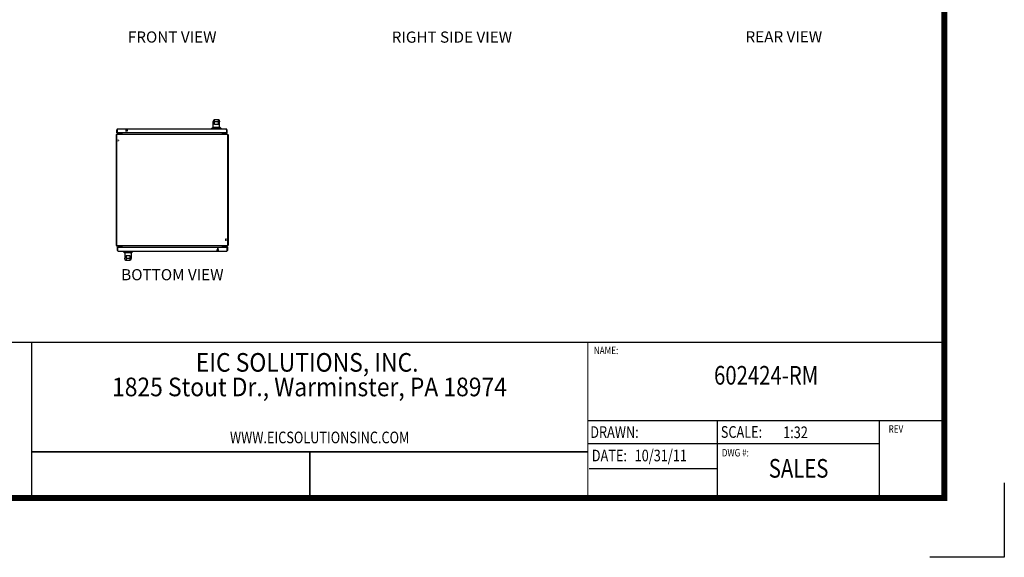
# Model space of a CAD drawing. Units: inches. Extents: x 106 to 458, y 174 to 446.
# Drawn here: x 247 to 458, y 174 to 290 of the extents above; entities that cross this region are included whole.
import ezdxf
from ezdxf.enums import TextEntityAlignment as Align

# ---------------------------------------------------------------- set-up
doc = ezdxf.new("R2010")
doc.units = ezdxf.units.IN
doc.header["$MEASUREMENT"] = 0
doc.linetypes.add('HIDDEN', pattern=[0.2, 0.1, -0.1])
for name, color, linetype in [('1', 2, 'Continuous'), ('2', 7, 'Continuous'), ('3', 7, 'Continuous'), ('BENT-SUB-6STUDS-TALLER', 7, 'Continuous'), ('DEFAULT_2', 8, 'HIDDEN'), ('FLOW', 7, 'Continuous'), ('TEXT', 7, 'Continuous')]:
    doc.layers.add(name, color=color, linetype=linetype)
doc.styles.add('3', font='ROMANS.shx', dxfattribs={"width": 0.8, "height": 2.4})
doc.styles.add('4', font='ROMANS.shx', dxfattribs={"width": 0.8, "height": 3})
doc.styles.add('564', font='ROMANS.shx', dxfattribs={"width": 0.8, "height": 1.875})
doc.styles.add('7', font='HB.SHX', dxfattribs={"width": 0.9, "height": 6})

msp = doc.modelspace()

# ---------------------------------------------------------------- linework, layer by layer
at = {"color": 7, "linetype": 'Continuous'}
for p, q in [((287.824, 266.17), (288.081, 266.427)), ((288.125, 266.445), (289.573, 266.445)), ((288.159, 267.609), (288.16, 267.617)), ((288.159, 266.492), (288.159, 267.609)), ((288.159, 266.492), (289.539, 266.492)), ((288.16, 267.617), (288.265, 268.018)), ((288.27, 266.445), (288.247, 266.492)), ((289.375, 268.057), (288.316, 268.057)), ((288.44, 267.059), (288.44, 267.995)), ((289.257, 267.057), (288.44, 267.057)), ((288.502, 267.7), (289.195, 267.7)), ((289.257, 267.057), (289.257, 267.995)), ((289.444, 266.492), (289.42, 266.445)), ((289.425, 268.018), (289.538, 267.608)), ((289.539, 267.6), (289.538, 267.608)), ((289.539, 266.492), (289.539, 267.6)), ((289.874, 266.17), (289.617, 266.427)), ((287.824, 266.084), (287.824, 266.17)), ((289.874, 266.17), (287.824, 266.17)), ((289.874, 266.084), (289.874, 266.17)), ((268.829, 239.888), (268.829, 239.802)), ((268.829, 239.802), (269.085, 239.545)), ((268.829, 239.802), (270.879, 239.802)), ((270.578, 239.527), (269.129, 239.527)), ((269.164, 239.48), (269.164, 238.372)), ((270.544, 239.48), (269.164, 239.48)), ((269.259, 239.48), (269.283, 239.527)), ((269.445, 238.915), (269.445, 237.977)), ((269.445, 238.915), (270.262, 238.915)), ((270.262, 238.913), (270.262, 237.977)), ((270.432, 239.527), (270.455, 239.48)), ((270.544, 239.48), (270.544, 238.363)), ((270.879, 239.802), (270.622, 239.545)), ((270.879, 239.888), (270.879, 239.802)), ((269.164, 238.372), (269.165, 238.364)), ((269.278, 237.953), (269.165, 238.364)), ((269.328, 237.915), (270.386, 237.915)), ((270.2, 238.272), (269.507, 238.272)), ((270.542, 238.355), (270.437, 237.954)), ((270.544, 238.363), (270.543, 238.355))]:
    msp.add_line(p, q, dxfattribs=at)
at = {"color": 1, "const_width": 1.28}
msp.add_lwpolyline([(445.098, 186.908), (445.098, 430.108), (118.716, 430.108), (118.716, 186.908)], close=True, dxfattribs=at)
at = {"color": 7, "linetype": 'Continuous'}
for points in [[(288.316, 268.057), (288.298, 268.054), (288.282, 268.045), (288.271, 268.031), (288.265, 268.018)], [(288.44, 267.647), (288.443, 267.663), (288.452, 267.678), (288.466, 267.69), (288.483, 267.697), (288.502, 267.7)], [(289.257, 267.647), (289.254, 267.663), (289.246, 267.678), (289.232, 267.69), (289.215, 267.697), (289.195, 267.7)], [(289.375, 268.057), (289.393, 268.054), (289.408, 268.045), (289.42, 268.031), (289.425, 268.018)], [(269.328, 237.915), (269.31, 237.918), (269.294, 237.927), (269.283, 237.941), (269.278, 237.953)], [(269.445, 238.325), (269.448, 238.309), (269.457, 238.294), (269.471, 238.282), (269.488, 238.275), (269.507, 238.272)], [(270.262, 238.325), (270.259, 238.309), (270.25, 238.294), (270.236, 238.282), (270.219, 238.275), (270.2, 238.272)], [(270.386, 237.915), (270.405, 237.918), (270.42, 237.927), (270.432, 237.941), (270.437, 237.954)]]:
    msp.add_lwpolyline(points, dxfattribs=at)
for points, const_width in [([(218.305, 186.908), (218.305, 220.316), (414.21, 220.316)], 0.32), ([(249.193, 186.908), (249.193, 220.316), (445.098, 220.316)], 0.32), ([(368.595, 186.908), (368.595, 220.316)], 0.2), ([(368.595, 203.498), (445.098, 203.498)], 0.32), ([(249.193, 196.805), (368.595, 196.805)], 0.32), ([(308.894, 196.805), (308.894, 186.908)], 0.32)]:
    msp.add_lwpolyline(points, dxfattribs=dict(const_width=const_width))
for centre, start, end in [((288.125, 266.383), 90, 135), ((288.502, 267.995), 90, 180), ((289.195, 267.995), 0, 90), ((289.573, 266.383), 45, 90), ((269.129, 239.589), 225, 270), ((270.578, 239.589), 270, 315), ((269.507, 237.977), 180, 270), ((270.2, 237.977), 270, 0)]:
    msp.add_arc(centre, 0.062, start, end, dxfattribs=at)
at = {"layer": '2'}
msp.add_lwpolyline([(457.965, 190.171), (457.965, 174.171), (441.965, 174.171)], dxfattribs=at)
at = {"layer": '3'}
for p, q in [((396.307, 203.498), (396.307, 186.908)), ((431.135, 203.498), (431.135, 186.908)), ((368.595, 198.58), (431.135, 198.58)), ((368.824, 193.203), (396.307, 193.203))]:
    msp.add_line(p, q, dxfattribs=at)
at = {"layer": 'BENT-SUB-6STUDS-TALLER', "color": 8, "linetype": 'HIDDEN'}
for p, q in [((267.472, 263.534), (267.472, 263.782)), ((267.472, 263.782), (267.919, 263.782)), ((267.472, 263.534), (267.919, 263.534)), ((291.23, 242.438), (290.783, 242.438)), ((291.23, 242.19), (290.783, 242.19)), ((291.23, 242.438), (291.23, 242.19))]:
    msp.add_line(p, q, dxfattribs=at)
at = {"layer": 'DEFAULT_2', "color": 8, "linetype": 'HIDDEN'}
for p, q in [((269.412, 266.006), (269.696, 266.006)), ((269.412, 265.963), (269.696, 265.963)), ((269.441, 265.506), (269.668, 265.506)), ((267.429, 263.516), (267.429, 263.8)), ((267.472, 263.516), (267.472, 263.8)), ((267.929, 263.544), (267.929, 263.772)), ((290.773, 242.428), (290.773, 242.2)), ((291.23, 242.456), (291.23, 242.172)), ((291.273, 242.456), (291.273, 242.172)), ((289.29, 240.009), (289.006, 240.009)), ((289.29, 239.966), (289.006, 239.966)), ((289.262, 240.466), (289.035, 240.466))]:
    msp.add_line(p, q, dxfattribs=at)
for centre, radius, start, end in [((269.412, 265.984), 0.0215, 90, 270), ((269.44, 265.516), 0.01, 180, 270), ((269.668, 265.516), 0.01, 270, 0), ((269.696, 265.984), 0.0215, 270, 90), ((267.451, 263.8), 0.0215, 360, 180), ((267.451, 263.516), 0.0215, 180, 0), ((267.919, 263.772), 0.01, 360, 90), ((267.919, 263.544), 0.01, 270, 0), ((290.783, 242.428), 0.01, 90, 180), ((290.783, 242.2), 0.01, 180, 270), ((291.252, 242.456), 0.0215, 360, 180), ((291.252, 242.172), 0.0215, 180, 0), ((289.006, 239.987), 0.0215, 90, 270), ((289.034, 240.456), 0.01, 90, 180), ((289.262, 240.456), 0.01, 0, 90), ((289.29, 239.987), 0.0215, 270, 90)]:
    msp.add_arc(centre, radius, start, end, dxfattribs=at)
at = {"layer": 'FLOW', "color": 7, "linetype": 'Continuous'}
for p, q in [((267.351, 264.828), (267.351, 241.144)), ((267.414, 264.867), (267.414, 241.105)), ((267.476, 265.256), (267.476, 265.928)), ((267.476, 265.928), (267.554, 265.928)), ((267.554, 265.256), (267.476, 265.256)), ((268.517, 264.947), (267.494, 264.947)), ((267.509, 264.986), (268.523, 264.986)), ((267.554, 265.928), (267.554, 265.271)), ((267.554, 265.271), (267.554, 265.256)), ((267.555, 265.935), (267.556, 265.935)), ((291.008, 265.256), (267.569, 265.256)), ((290.945, 266.084), (267.632, 266.084)), ((267.643, 265.256), (267.643, 265.211)), ((267.682, 265.168), (267.661, 265.182)), ((267.801, 265.168), (267.821, 265.182)), ((267.821, 265.182), (267.806, 265.174)), ((267.831, 265.016), (268.001, 265.126)), ((267.831, 264.986), (267.831, 265.016)), ((267.839, 265.256), (267.839, 265.211)), ((268.001, 265.126), (268.301, 265.126)), ((268.231, 265.151), (268.091, 265.151)), ((268.361, 265.186), (268.361, 265.256)), ((268.501, 265.256), (268.501, 265.046)), ((268.523, 265.066), (268.523, 265.256)), ((268.523, 264.95), (268.523, 264.986)), ((268.539, 264.956), (268.523, 264.974)), ((268.553, 264.986), (268.553, 264.966)), ((268.553, 264.986), (290.149, 264.986)), ((268.601, 265.006), (268.601, 265.256)), ((290.101, 265.256), (290.101, 265.006)), ((290.149, 264.986), (290.149, 264.966)), ((290.164, 264.956), (290.179, 264.974)), ((290.179, 265.066), (290.179, 265.256)), ((290.179, 264.986), (291.193, 264.986)), ((290.179, 264.95), (290.179, 264.986)), ((291.208, 264.947), (290.186, 264.947)), ((290.195, 264.996), (290.192, 264.993)), ((291.101, 265.928), (291.023, 265.928)), ((291.023, 265.928), (291.023, 265.271)), ((291.023, 265.256), (291.023, 265.271)), ((291.023, 265.256), (291.101, 265.256)), ((291.101, 265.928), (291.101, 265.256)), ((291.288, 241.105), (291.288, 264.867)), ((291.351, 264.828), (291.351, 241.144)), ((267.494, 241.025), (268.517, 241.025)), ((268.523, 240.986), (267.509, 240.986)), ((268.507, 240.976), (268.51, 240.979)), ((268.523, 241.022), (268.523, 240.986)), ((268.539, 241.016), (268.523, 240.998)), ((268.553, 240.986), (268.553, 241.006)), ((290.149, 240.986), (268.553, 240.986)), ((268.601, 240.716), (268.601, 240.966)), ((290.101, 240.966), (290.101, 240.716)), ((290.149, 240.986), (290.149, 241.006)), ((290.164, 241.016), (290.179, 240.998)), ((290.179, 241.022), (290.179, 240.986)), ((291.193, 240.986), (290.179, 240.986)), ((290.186, 241.025), (291.208, 241.025)), ((290.871, 240.956), (290.701, 240.846)), ((290.871, 240.986), (290.871, 240.956)), ((267.679, 240.716), (267.601, 240.716)), ((267.601, 240.044), (267.601, 240.716)), ((267.601, 240.044), (267.679, 240.044)), ((267.679, 240.716), (267.679, 240.701)), ((267.679, 240.044), (267.679, 240.701)), ((267.694, 240.716), (291.133, 240.716)), ((267.757, 239.888), (291.07, 239.888)), ((268.523, 240.906), (268.523, 240.716)), ((290.179, 240.906), (290.179, 240.716)), ((290.201, 240.716), (290.201, 240.926)), ((290.341, 240.786), (290.341, 240.716)), ((290.701, 240.846), (290.401, 240.846)), ((290.471, 240.821), (290.611, 240.821)), ((290.863, 240.716), (290.863, 240.761)), ((290.902, 240.804), (290.881, 240.789)), ((290.881, 240.789), (290.896, 240.798)), ((291.021, 240.804), (291.041, 240.789)), ((291.059, 240.716), (291.059, 240.761)), ((291.148, 240.037), (291.146, 240.037)), ((291.148, 240.701), (291.148, 240.716)), ((291.148, 240.716), (291.226, 240.716)), ((291.148, 240.044), (291.148, 240.701)), ((291.226, 240.044), (291.148, 240.044)), ((291.226, 240.716), (291.226, 240.044))]:
    msp.add_line(p, q, dxfattribs=at)
at = {"layer": 'FLOW', "color": 7, "linetype": 'HIDDEN'}
for p, q in [((269.43, 265.963), (269.43, 265.516)), ((269.43, 265.963), (269.678, 265.963)), ((269.678, 265.963), (269.678, 265.516)), ((289.024, 240.009), (289.024, 240.456)), ((289.272, 240.009), (289.024, 240.009)), ((289.272, 240.009), (289.272, 240.456))]:
    msp.add_line(p, q, dxfattribs=at)
at = {"layer": 'FLOW', "color": 7, "linetype": 'Continuous'}
for points in [[(267.632, 266.084), (267.625, 266.082), (267.618, 266.078), (267.611, 266.07), (267.604, 266.059), (267.597, 266.046), (267.59, 266.03), (267.583, 266.012), (267.576, 265.993), (267.568, 265.972), (267.561, 265.95), (267.554, 265.928)], [(267.661, 265.182), (267.65, 265.193), (267.644, 265.205), (267.643, 265.211)], [(267.696, 265.167), (267.676, 265.174), (267.661, 265.182)], [(267.741, 265.153), (267.724, 265.154), (267.708, 265.157), (267.693, 265.162), (267.682, 265.168)], [(267.741, 265.162), (267.718, 265.163), (267.696, 265.167)], [(267.806, 265.174), (267.787, 265.167), (267.765, 265.163), (267.741, 265.162)], [(267.801, 265.168), (267.79, 265.162), (267.775, 265.157), (267.759, 265.154), (267.741, 265.153)], [(267.839, 265.211), (267.839, 265.205), (267.833, 265.193), (267.821, 265.182)], [(268.496, 265.006), (268.497, 265.006), (268.498, 265.005), (268.5, 265.004), (268.502, 265.002)], [(268.502, 265.002), (268.507, 264.996), (268.51, 264.993)], [(268.51, 264.993), (268.514, 264.99), (268.517, 264.988), (268.521, 264.986)], [(268.553, 264.966), (268.551, 264.964), (268.549, 264.962), (268.547, 264.96), (268.545, 264.959), (268.543, 264.958), (268.542, 264.957), (268.54, 264.957), (268.538, 264.956), (268.536, 264.956), (268.534, 264.955), (268.532, 264.954), (268.529, 264.953), (268.526, 264.952), (268.524, 264.95), (268.52, 264.949), (268.517, 264.947)], [(268.601, 265.006), (268.599, 265.006), (268.596, 265.005), (268.594, 265.005), (268.592, 265.003), (268.589, 265.001), (268.587, 264.999), (268.585, 264.997), (268.583, 264.994), (268.581, 264.991), (268.578, 264.989), (268.576, 264.987), (268.574, 264.986), (268.572, 264.986)], [(290.101, 265.006), (290.104, 265.006), (290.106, 265.005), (290.109, 265.005), (290.111, 265.003), (290.113, 265.001), (290.115, 264.999), (290.118, 264.997)], [(290.118, 264.997), (290.12, 264.994), (290.122, 264.991), (290.124, 264.989), (290.127, 264.987), (290.129, 264.986), (290.131, 264.986)], [(290.149, 264.966), (290.152, 264.964), (290.154, 264.962), (290.156, 264.96), (290.158, 264.959), (290.159, 264.958), (290.161, 264.957), (290.162, 264.957), (290.164, 264.956), (290.166, 264.956), (290.168, 264.955), (290.171, 264.954), (290.173, 264.953), (290.176, 264.952), (290.179, 264.95), (290.182, 264.949), (290.186, 264.947)], [(290.192, 264.993), (290.189, 264.99), (290.185, 264.988), (290.182, 264.986)], [(290.207, 265.006), (290.206, 265.006), (290.205, 265.005), (290.203, 265.004), (290.201, 265.002), (290.195, 264.996)], [(290.945, 266.084), (290.952, 266.082), (290.959, 266.078), (290.967, 266.07), (290.974, 266.059), (290.981, 266.046), (290.988, 266.03), (290.995, 266.012), (291.002, 265.993), (291.009, 265.972), (291.016, 265.95), (291.023, 265.928)], [(268.496, 240.966), (268.497, 240.966), (268.498, 240.967), (268.5, 240.968), (268.502, 240.97), (268.507, 240.976)], [(268.51, 240.979), (268.514, 240.982), (268.517, 240.984), (268.521, 240.985)], [(268.553, 241.006), (268.551, 241.008), (268.549, 241.01), (268.547, 241.012), (268.545, 241.013), (268.543, 241.014), (268.542, 241.015), (268.54, 241.015), (268.538, 241.016), (268.536, 241.016), (268.534, 241.017), (268.532, 241.018), (268.529, 241.019), (268.526, 241.02), (268.524, 241.021), (268.52, 241.023), (268.517, 241.025)], [(268.585, 240.975), (268.583, 240.978), (268.581, 240.981), (268.578, 240.983), (268.576, 240.985), (268.574, 240.986), (268.572, 240.986)], [(268.601, 240.966), (268.599, 240.966), (268.596, 240.966), (268.594, 240.967), (268.592, 240.969), (268.589, 240.971), (268.587, 240.973), (268.585, 240.975)], [(290.101, 240.966), (290.104, 240.966), (290.106, 240.966), (290.109, 240.967), (290.111, 240.969), (290.113, 240.971), (290.115, 240.973), (290.118, 240.975), (290.12, 240.978), (290.122, 240.981), (290.124, 240.983), (290.127, 240.985), (290.129, 240.986), (290.131, 240.986)], [(290.149, 241.006), (290.152, 241.008), (290.154, 241.01), (290.156, 241.012), (290.158, 241.013), (290.159, 241.014), (290.161, 241.015), (290.162, 241.015), (290.164, 241.016), (290.166, 241.016), (290.168, 241.017), (290.171, 241.018), (290.173, 241.019), (290.176, 241.02), (290.179, 241.021), (290.182, 241.023), (290.186, 241.025)], [(290.192, 240.979), (290.189, 240.982), (290.185, 240.984), (290.182, 240.985)], [(290.201, 240.97), (290.195, 240.976), (290.192, 240.979)], [(290.207, 240.966), (290.206, 240.966), (290.205, 240.967), (290.203, 240.968), (290.201, 240.97)], [(267.757, 239.888), (267.75, 239.89), (267.743, 239.894), (267.736, 239.902), (267.729, 239.913), (267.722, 239.926), (267.715, 239.942), (267.708, 239.96), (267.701, 239.979), (267.693, 240), (267.686, 240.022), (267.679, 240.044)], [(290.863, 240.761), (290.864, 240.767), (290.87, 240.779), (290.881, 240.789)], [(290.896, 240.798), (290.916, 240.805), (290.938, 240.809), (290.961, 240.81)], [(290.902, 240.804), (290.913, 240.81), (290.927, 240.815), (290.944, 240.818), (290.961, 240.819)], [(290.961, 240.819), (290.979, 240.818), (290.995, 240.815), (291.01, 240.81), (291.021, 240.804)], [(290.961, 240.81), (290.984, 240.809), (291.007, 240.805)], [(291.007, 240.805), (291.026, 240.798), (291.041, 240.789)], [(291.041, 240.789), (291.053, 240.779), (291.059, 240.767), (291.059, 240.761)], [(291.07, 239.888), (291.077, 239.89), (291.084, 239.894), (291.092, 239.902), (291.099, 239.913), (291.106, 239.926), (291.113, 239.942), (291.12, 239.96), (291.127, 239.979), (291.134, 240), (291.141, 240.022), (291.148, 240.044)]]:
    msp.add_lwpolyline(points, dxfattribs=at)
for centre, radius, start, end in [((267.509, 264.828), 0.158, 90, 180), ((267.494, 264.867), 0.08, 90, 180), ((267.632, 265.928), 0.156, 90, 180), ((267.632, 265.928), 0.078, 144.89234, 180), ((267.569, 265.271), 0.015, 180, 270), ((268.091, 265.061), 0.09, 90, 133.55098), ((268.231, 265.061), 0.09, 46.44902, 90), ((268.301, 265.186), 0.06, 270, 0), ((268.443, 265.066), 0.08, 276.84757, 0), ((268.441, 265.046), 0.06, 285, 0), ((268.443, 265.066), 0.158, 333.83539, 0), ((290.259, 265.066), 0.158, 180, 206.16461), ((290.259, 265.066), 0.08, 180, 263.15243), ((290.945, 265.928), 0.156, 0, 90), ((291.008, 265.271), 0.015, 270, 0), ((290.945, 265.928), 0.078, 0, 35.10766), ((291.193, 264.828), 0.158, 0, 90), ((291.208, 264.867), 0.08, 0, 90), ((267.509, 241.144), 0.158, 180, 270), ((267.494, 241.105), 0.08, 180, 270), ((268.443, 240.906), 0.08, 0, 83.15243), ((268.443, 240.906), 0.158, 0, 26.16461), ((290.259, 240.906), 0.158, 153.83539, 180), ((290.259, 240.906), 0.08, 96.84757, 180), ((290.261, 240.926), 0.06, 105, 180), ((291.193, 241.144), 0.158, 270, 0), ((291.208, 241.105), 0.08, 270, 0), ((267.757, 240.044), 0.156, 180, 270), ((267.694, 240.701), 0.015, 90, 180), ((267.757, 240.044), 0.078, 180, 215.10766), ((290.401, 240.786), 0.06, 90, 180), ((290.471, 240.911), 0.09, 226.44902, 270), ((290.611, 240.911), 0.09, 270, 313.55098), ((291.07, 240.044), 0.156, 270, 0), ((291.133, 240.701), 0.015, 0, 90), ((291.07, 240.044), 0.078, 324.89234, 0)]:
    msp.add_arc(centre, radius, start, end, dxfattribs=at)

# ---------------------------------------------------------------- texts
at = {"style": '7', "width": 0.9}
for s, p in [('EIC SOLUTIONS, INC.', (308.32, 214.002)), ('1825 Stout Dr., Warminster, PA 18974', (308.817, 208.732))]:
    msp.add_text(s, height=3.99994, dxfattribs=at).set_placement(p, align=Align.CENTER)
at = {"layer": '1', "style": '564', "width": 0.8}
msp.add_text('WWW.EICSOLUTIONSINC.COM', height=2.5, dxfattribs=at).set_placement((311.007, 198.641), align=Align.CENTER)
at = {"layer": '2', "width": 0.8}
for s, height, style, p in [('NAME:', 1.6, '3', (369.857, 217.773)), ('DRAWN:', 2.5, '564', (369.087, 199.796)), ('SCALE:', 2.5, '564', (397.115, 199.817)), ('1:32', 2.5, '564', (410.492, 199.744)), ('REV', 1.6, '3', (433.13, 200.914)), ('DATE:', 2.5, '564', (369.423, 194.763)), ('10/31/11', 2.5, '564', (378.615, 194.763)), ('DWG #:', 1.6, '3', (397.34, 195.809)), ('SALES', 4, '4', (407.408, 191.262))]:
    msp.add_text(s, height=height, dxfattribs=dict(at, style=style)).set_placement(p)
at = {"layer": '2', "style": '4', "width": 0.8}
msp.add_text('602424-RM', height=4, dxfattribs=at).set_placement((406.846, 211.233), align=Align.CENTER)
at = {"layer": 'TEXT', "char_height": 2.4, "width": 48, "attachment_point": 5}
for s, insert in [('FRONT VIEW', (279.351, 285.521)), ('RIGHT SIDE VIEW', (339.389, 285.498)), ('REAR VIEW', (410.646, 285.569)), ('BOTTOM VIEW', (279.391, 234.511))]:
    msp.add_mtext(s, dxfattribs=dict(at, insert=insert))

doc.saveas('drawing.dxf')
